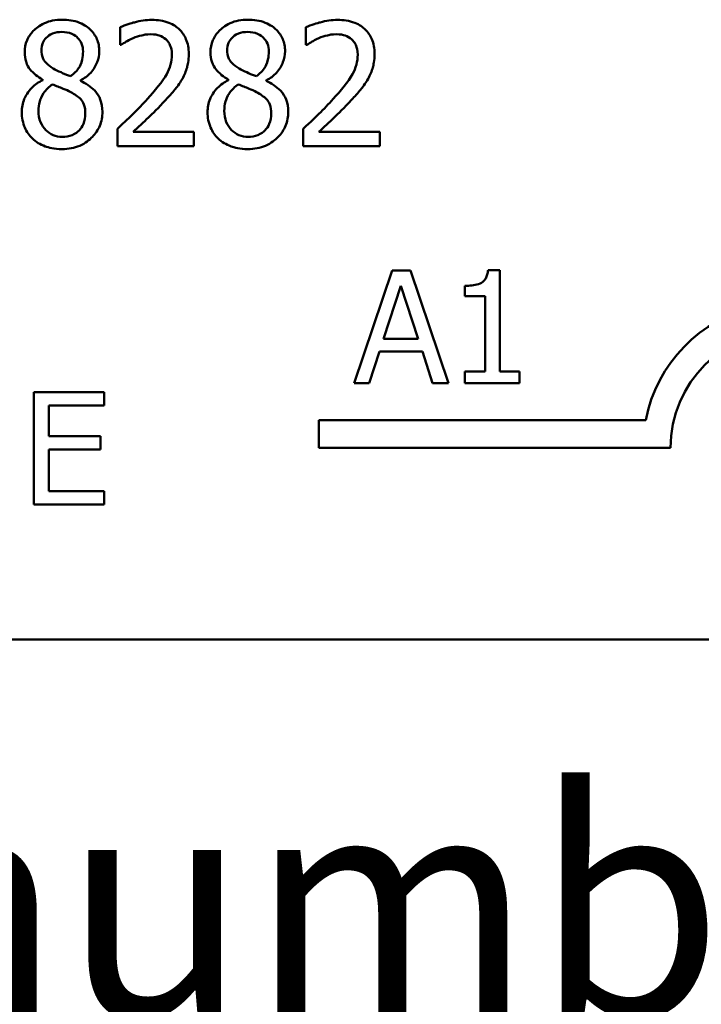
# Model space of a CAD drawing. Units: inches. Extents: x 0.05 to 2.15, y -0.02 to 1.68.
# Drawn here: x 1.49 to 1.54, y 0.39 to 0.46 of the extents above; entities that cross this region are included whole.
import ezdxf

# ---------------------------------------------------------------- set-up
doc = ezdxf.new("R2010")
doc.units = ezdxf.units.IN
doc.header["$LTSCALE"] = 0.1
doc.header["$MEASUREMENT"] = 0
doc.layers.add('Symbol (ANSI)', color=7, linetype='Continuous', lineweight=25)
doc.layers.add('Visible (ANSI)', color=7, linetype='Continuous', lineweight=50)
doc.styles.add('Note Text (ANSI)', font='tahoma.ttf')

msp = doc.modelspace()

# ---------------------------------------------------------------- linework, layer by layer
at = {"layer": 'Visible (ANSI)'}
for p, q in [((1.496967608909785, 0.4601378690231918), (1.496967608909785, 0.458882763670376)), ((1.510174740236005, 0.4601378690231918), (1.510174740236005, 0.458882763670376)), ((1.496967608909785, 0.458882763670376), (1.497031790433508, 0.458882763670376)), ((1.510174740236005, 0.458882763670376), (1.510238921759728, 0.458882763670376)), ((1.491462260430388, 0.4564153406472269), (1.491462260430388, 0.4563796842451583)), ((1.494143621865949, 0.4563297652822622), (1.494143621865949, 0.4563654216843308)), ((1.504669391756609, 0.4564153406472269), (1.504669391756609, 0.4563796842451583)), ((1.507350753192169, 0.4563297652822622), (1.507350753192169, 0.4563654216843308)), ((1.496782195619028, 0.4529281445249149), (1.496782195619028, 0.451680170452513)), ((1.509989326945248, 0.4529281445249149), (1.509989326945248, 0.451680170452513)), ((1.502209100013873, 0.4526999435516757), (1.497887544083155, 0.4526999435516757)), ((1.502209100013873, 0.451680170452513), (1.502209100013873, 0.4526999435516757)), ((1.515416231340093, 0.4526999435516757), (1.511094675409375, 0.4526999435516757)), ((1.515416231340093, 0.451680170452513), (1.515416231340093, 0.4526999435516757)), ((1.496782195619028, 0.451680170452513), (1.502209100013873, 0.451680170452513)), ((1.509989326945248, 0.451680170452513), (1.515416231340093, 0.451680170452513)), ((1.516296520427941, 0.4428544276590629), (1.513599599811142, 0.4348544275601913)), ((1.517606082842829, 0.4428544276590629), (1.516296520427941, 0.4428544276590629)), ((1.520303003459629, 0.4348544275601913), (1.517606082842829, 0.4428544276590629)), ((1.523946439485209, 0.4428803595880706), (1.523116617756963, 0.4428803595880706)), ((1.523946439485209, 0.4356712833239335), (1.523946439485209, 0.4428803595880706)), ((1.515693603078512, 0.4379986739523734), (1.516925369706378, 0.4417652866407401)), ((1.516925369706378, 0.4417652866407401), (1.518163619316495, 0.4379986739523734)), ((1.521463457282723, 0.4417652866407401), (1.521463457282723, 0.4410327096462729)), ((1.521463457282723, 0.4410327096462729), (1.522915645307153, 0.4410327096462729)), ((1.522915645307153, 0.4410327096462729), (1.522915645307153, 0.4356712833239335)), ((1.518163619316495, 0.4379986739523734), (1.515693603078512, 0.4379986739523734)), ((1.514675774864961, 0.4348544275601913), (1.515401868877176, 0.4370910564371043)), ((1.515401868877176, 0.4370910564371043), (1.518455353517831, 0.4370910564371043)), ((1.518455353517831, 0.4370910564371043), (1.519181447530046, 0.4348544275601913)), ((1.521463457282723, 0.4356712833239335), (1.521463457282723, 0.4348544275601913)), ((1.522915645307153, 0.4356712833239335), (1.521463457282723, 0.4356712833239335)), ((1.52536621259838, 0.4356712833239335), (1.523946439485209, 0.4356712833239335)), ((1.52536621259838, 0.4348544275601913), (1.52536621259838, 0.4356712833239335)), ((1.513599599811142, 0.4348544275601913), (1.514675774864961, 0.4348544275601913)), ((1.519181447530046, 0.4348544275601913), (1.520303003459629, 0.4348544275601913)), ((1.521463457282723, 0.4348544275601913), (1.52536621259838, 0.4348544275601913)), ((1.495841781280901, 0.4342173638774258), (1.490836918982417, 0.4342173638774258)), ((1.490836918982417, 0.4342173638774258), (1.490836918982417, 0.4262173637785541)), ((1.495841781280901, 0.4332708484686452), (1.495841781280901, 0.4342173638774258)), ((1.491900128071733, 0.4310796004674956), (1.491900128071733, 0.4332708484686452)), ((1.491900128071733, 0.4332708484686452), (1.495841781280901, 0.4332708484686452)), ((1.511096042555854, 0.4302527830292653), (1.511096042555854, 0.4322125182674553)), ((1.511096042555854, 0.4322125182674553), (1.534324589972887, 0.4322125182674554)), ((1.495575979008572, 0.4310796004674956), (1.491900128071733, 0.4310796004674956)), ((1.495575979008572, 0.430133085058715), (1.495575979008572, 0.4310796004674956)), ((1.491900128071733, 0.4271638791873347), (1.491900128071733, 0.430133085058715)), ((1.491900128071733, 0.430133085058715), (1.495575979008572, 0.430133085058715)), ((1.536096042555854, 0.4302527830292653), (1.511096042555854, 0.4302527830292653)), ((1.495841781280901, 0.4271638791873347), (1.491900128071733, 0.4271638791873347)), ((1.495841781280901, 0.4262173637785541), (1.495841781280901, 0.4271638791873347)), ((1.490836918982417, 0.4262173637785541), (1.495841781280901, 0.4262173637785541)), ((2.090569405987933, 0.416630661771108), (1.447902739321267, 0.416630661771108))]:
    msp.add_line(p, q, dxfattribs=at)
for radius, start, end in [(0.0102930685715233, 35.94251469278228, 169.0242400064631), (0.0083333333333333, 0, 180)]:
    msp.add_arc((1.544429375889188, 0.4302527830292654), radius, start, end, dxfattribs=at)
for points, knots in [([(1.492838597550237, 0.460679846334635), (1.492614763704823, 0.460679846334635), (1.492390842230624, 0.4606611740189752), (1.491967283550699, 0.4605780206519099), (1.491769272835057, 0.4605173590604516), (1.491210069513641, 0.4602677593628412), (1.490956261973154, 0.4600506970619282), (1.490601575688837, 0.4596830528582307), (1.490451339098633, 0.4594628009458558), (1.490235069084474, 0.4589419220246317), (1.490185761236331, 0.4586558986996755), (1.490185761236331, 0.458362180200174)], [-0.0606493624282948, -0.0606493624282948, -0.0606493624282948, -0.0606493624282948, -0.0530417329317367, -0.0530417329317367, -0.0459798415941032, -0.0459798415941032, -0.0322302155576748, -0.0322302155576748, -0.0167860122465134, -0.0167860122465134, 0, 0, 0, 0]), ([(1.49548430258373, 0.458440624284725), (1.49548430258373, 0.458591408420938), (1.495471558373596, 0.4587417245332827), (1.495416146771976, 0.4590302793028127), (1.495375436556326, 0.4591667388611202), (1.49521369147477, 0.4595480422547457), (1.495059618731785, 0.4597657613819034), (1.49471168514496, 0.4601061070405458), (1.494463501911627, 0.4603117555160123), (1.49368434711308, 0.4606216757510646), (1.493259782439065, 0.460679846334635), (1.492838597550237, 0.460679846334635)], [-0.1103282015279889, -0.1103282015279889, -0.1103282015279889, -0.1103282015279889, -0.0936646822795096, -0.0936646822795096, -0.0778577844961478, -0.0778577844961478, -0.0478932391841117, -0.0478932391841117, -0.0240707163964856, -0.0240707163964856, 0, 0, 0, 0]), ([(1.499221093520522, 0.4606655837738075), (1.498803694051922, 0.4606655837738075), (1.498386904764449, 0.4605987981762925), (1.497811947159783, 0.4604448477794149), (1.497325081930735, 0.4603131008962068), (1.496967608909785, 0.4601378690231918)], [-0.076113072741552, -0.076113072741552, -0.076113072741552, -0.076113072741552, -0.0227521011936224, -0.0227521011936224, 0, 0, 0, 0]), ([(1.501845404712773, 0.4582480797135544), (1.501845404712773, 0.4584363379758295), (1.501830471362235, 0.4586249841444866), (1.501763678039676, 0.458980550953882), (1.501715043787146, 0.459146758067679), (1.501535455776325, 0.459565364260913), (1.501378059204888, 0.4597926815486106), (1.501014643885657, 0.4601446514026328), (1.500778930891967, 0.4603258441268383), (1.500050350534688, 0.4606112380203532), (1.499632216250464, 0.4606655837738075), (1.499221093520522, 0.4606655837738075)], [-0.105594935621675, -0.105594935621675, -0.105594935621675, -0.105594935621675, -0.0877807135451757, -0.0877807135451757, -0.0713634520083229, -0.0713634520083229, -0.0446830142840805, -0.0446830142840805, -0.0234956640161755, -0.0234956640161755, 0, 0, 0, 0]), ([(1.506045728876457, 0.460679846334635), (1.505821895031043, 0.460679846334635), (1.505597973556844, 0.4606611740189752), (1.505174414876919, 0.4605780206519099), (1.504976404161276, 0.4605173590604516), (1.504417200839861, 0.4602677593628412), (1.504163393299374, 0.4600506970619281), (1.503808707015058, 0.4596830528582307), (1.503658470424854, 0.4594628009458557), (1.503442200410694, 0.4589419220246317), (1.503392892562551, 0.4586558986996755), (1.503392892562551, 0.458362180200174)], [-0.0606493624282898, -0.0606493624282898, -0.0606493624282898, -0.0606493624282898, -0.0530417329317305, -0.0530417329317305, -0.0459798415940965, -0.0459798415940965, -0.0322302155576692, -0.0322302155576692, -0.0167860122465103, -0.0167860122465103, 0, 0, 0, 0]), ([(1.50869143390995, 0.458440624284725), (1.50869143390995, 0.4585914084209378), (1.508678689699816, 0.4587417245332826), (1.508623278098196, 0.4590302793028128), (1.508582567882546, 0.4591667388611202), (1.50842082280099, 0.4595480422547456), (1.508266750058005, 0.4597657613819033), (1.50791881647118, 0.4601061070405463), (1.507670633237847, 0.4603117555160125), (1.5068914784393, 0.4606216757510646), (1.506466913765285, 0.460679846334635), (1.506045728876457, 0.460679846334635)], [-0.110328201527605, -0.110328201527605, -0.110328201527605, -0.110328201527605, -0.0936646822792397, -0.0936646822792397, -0.0778577844959643, -0.0778577844959643, -0.0478932391840719, -0.0478932391840719, -0.0240707163964846, -0.0240707163964846, 0, 0, 0, 0]), ([(1.512428224846742, 0.4606655837738075), (1.512010825378142, 0.4606655837738075), (1.511594036090669, 0.4605987981762925), (1.511019078486004, 0.4604448477794149), (1.510532213256955, 0.4603131008962068), (1.510174740236005, 0.4601378690231918)], [-0.076113072741552, -0.076113072741552, -0.076113072741552, -0.076113072741552, -0.0227521011936224, -0.0227521011936224, 0, 0, 0, 0]), ([(1.515052536038993, 0.4582480797135544), (1.515052536038993, 0.4584363379758294), (1.515037602688455, 0.4586249841444866), (1.514970809365896, 0.458980550953882), (1.514922175113366, 0.4591467580676791), (1.514742587102545, 0.4595653642609131), (1.514585190531108, 0.4597926815486107), (1.514221775211876, 0.4601446514026333), (1.513986062218186, 0.4603258441268385), (1.513257481860908, 0.4606112380203532), (1.512839347576684, 0.4606655837738075), (1.512428224846742, 0.4606655837738075)], [-0.1055949356212856, -0.1055949356212856, -0.1055949356212856, -0.1055949356212856, -0.0877807135448845, -0.0877807135448845, -0.0713634520081283, -0.0713634520081283, -0.0446830142840397, -0.0446830142840397, -0.0234956640161755, -0.0234956640161755, 0, 0, 0, 0]), ([(1.49136955378501, 0.4584976745280348), (1.49136955378501, 0.458680883087168), (1.491397647893877, 0.4588623484845112), (1.491526408070957, 0.4591708563114016), (1.491609838826766, 0.459293247715398), (1.491804848445629, 0.4594858913326649), (1.491948337836688, 0.4596033665496463), (1.492375198075678, 0.4597762402347), (1.492602855164959, 0.4598098301241604), (1.492831466269824, 0.4598098301241604)], [-0.0622852944764005, -0.0622852944764005, -0.0622852944764005, -0.0622852944764005, -0.04256381600692, -0.04256381600692, -0.0263101946352601, -0.0263101946352601, -0.0130651246429871, -0.0130651246429871, 0, 0, 0, 0]), ([(1.492831466269824, 0.4598098301241604), (1.493069907479552, 0.4598098301241604), (1.493311044077312, 0.45977597074611), (1.493741636781302, 0.4595942707786306), (1.493872237084029, 0.4594768386298175), (1.494065709384753, 0.4592782830684689), (1.494159807667267, 0.4591394918132504), (1.494297994767101, 0.458805104555614), (1.494329035156706, 0.4586177645332555), (1.494329035156706, 0.4584263617238976)], [-0.033149609238741, -0.033149609238741, -0.033149609238741, -0.033149609238741, -0.0267806890545593, -0.0267806890545593, -0.0206754572594407, -0.0206754572594407, -0.0109386705548071, -0.0109386705548071, 0, 0, 0, 0]), ([(1.50457668511123, 0.4584976745280348), (1.50457668511123, 0.458680883087168), (1.504604779220098, 0.4588623484845112), (1.504733539397177, 0.4591708563114016), (1.504816970152986, 0.459293247715398), (1.50501197977185, 0.4594858913326649), (1.505155469162908, 0.4596033665496463), (1.505582329401898, 0.4597762402347), (1.50580998649118, 0.4598098301241604), (1.506038597596044, 0.4598098301241604)], [-0.0622852944764005, -0.0622852944764005, -0.0622852944764005, -0.0622852944764005, -0.04256381600692, -0.04256381600692, -0.0263101946352601, -0.0263101946352601, -0.0130651246429871, -0.0130651246429871, 0, 0, 0, 0]), ([(1.506038597596044, 0.4598098301241604), (1.506277038805772, 0.4598098301241604), (1.506518175403533, 0.45977597074611), (1.506948768107522, 0.4595942707786306), (1.507079368410249, 0.4594768386298175), (1.507272840710973, 0.4592782830684689), (1.507366938993487, 0.4591394918132503), (1.507505126093321, 0.4588051045556139), (1.507536166482926, 0.4586177645332555), (1.507536166482926, 0.4584263617238976)], [-0.0331496092387437, -0.0331496092387437, -0.0331496092387437, -0.0331496092387437, -0.0267806890545583, -0.0267806890545583, -0.0206754572594383, -0.0206754572594383, -0.0109386705548066, -0.0109386705548066, 0, 0, 0, 0]), ([(1.497031790433508, 0.458882763670376), (1.497146544635997, 0.4589630916121185), (1.49728787824752, 0.4590524244920064), (1.497468139636723, 0.4591633545776699), (1.497640848870672, 0.4592690126535161), (1.497887544083155, 0.4593676907385094)], [-0.0441792575768334, -0.0441792575768334, -0.0441792575768334, -0.0441792575768334, -0.0151846907217149, -0.0151846907217149, 0, 0, 0, 0]), ([(1.497887544083155, 0.4593676907385094), (1.49808661275565, 0.4594502314075927), (1.498291496856814, 0.459516195239846), (1.498603326343009, 0.4595924202253606), (1.498836581932435, 0.4596458106746447), (1.499135518155557, 0.4596458106746447)], [-0.0519782169861847, -0.0519782169861847, -0.0519782169861847, -0.0519782169861847, -0.0170842051514551, -0.0170842051514551, 0, 0, 0, 0]), ([(1.499135518155557, 0.4596458106746447), (1.499417770151823, 0.4596458106746447), (1.499616329785655, 0.4595970144404823), (1.499920639105034, 0.459493388114712), (1.500075664675307, 0.4594070715011336), (1.50021234149803, 0.4592892466539583)], [-0.0183720893173711, -0.0183720893173711, -0.0183720893173711, -0.0183720893173711, -0.0103128831341593, -0.0103128831341593, 0, 0, 0, 0]), ([(1.50021234149803, 0.4592892466539583), (1.500282014421973, 0.4592291837884901), (1.500343062432966, 0.4591612542796315), (1.500451435846489, 0.4590071232026214), (1.500496650159116, 0.4589220546664626), (1.500578456648812, 0.4587226513478296), (1.500647349603267, 0.4585167379618259), (1.500647349603267, 0.4581838981898309)], [-0.0491117722322411, -0.0491117722322411, -0.0491117722322411, -0.0491117722322411, -0.0344213903315718, -0.0344213903315718, -0.0190217929695199, -0.0190217929695199, 0, 0, 0, 0]), ([(1.510238921759728, 0.458882763670376), (1.510353675962218, 0.4589630916121185), (1.51049500957374, 0.4590524244920064), (1.510675270962943, 0.4591633545776699), (1.510847980196892, 0.4592690126535161), (1.511094675409375, 0.4593676907385094)], [-0.0441792575768334, -0.0441792575768334, -0.0441792575768334, -0.0441792575768334, -0.0151846907217149, -0.0151846907217149, 0, 0, 0, 0]), ([(1.511094675409375, 0.4593676907385094), (1.51129374408187, 0.4594502314075927), (1.511498628183034, 0.459516195239846), (1.51181045766923, 0.4595924202253606), (1.512043713258655, 0.4596458106746447), (1.512342649481777, 0.4596458106746447)], [-0.0519782169861847, -0.0519782169861847, -0.0519782169861847, -0.0519782169861847, -0.0170842051514551, -0.0170842051514551, 0, 0, 0, 0]), ([(1.512342649481777, 0.4596458106746447), (1.512624901478043, 0.4596458106746447), (1.512823461111876, 0.4595970144404823), (1.513127770431254, 0.459493388114712), (1.513282796001527, 0.4594070715011336), (1.51341947282425, 0.4592892466539583)], [-0.0183720893173711, -0.0183720893173711, -0.0183720893173711, -0.0183720893173711, -0.0103128831341593, -0.0103128831341593, 0, 0, 0, 0]), ([(1.51341947282425, 0.4592892466539583), (1.513489145748193, 0.4592291837884901), (1.513550193759186, 0.4591612542796315), (1.513658567172709, 0.4590071232026214), (1.513703781485336, 0.4589220546664626), (1.513785587975032, 0.4587226513478296), (1.513854480929487, 0.4585167379618259), (1.513854480929487, 0.4581838981898309)], [-0.0491117722322411, -0.0491117722322411, -0.0491117722322411, -0.0491117722322411, -0.0344213903315718, -0.0344213903315718, -0.0190217929695199, -0.0190217929695199, 0, 0, 0, 0]), ([(1.492211044873829, 0.4572140440535641), (1.492027893551338, 0.4573195888834747), (1.491850643517492, 0.4574475763930847), (1.491567140646359, 0.4577530398875631), (1.491500713586841, 0.4578837162931394), (1.491396407127188, 0.4581401125152654), (1.49136955378501, 0.4583182130975266), (1.49136955378501, 0.4584976745280348)], [-0.0215457435560367, -0.0215457435560367, -0.0215457435560367, -0.0215457435560367, -0.0158143778202837, -0.0158143778202837, -0.0102562207535382, -0.0102562207535382, 0, 0, 0, 0]), ([(1.494329035156706, 0.4584263617238976), (1.494329035156706, 0.4582309828833849), (1.494310835363267, 0.458035321721442), (1.494198860803586, 0.4575407715938283), (1.494090617853474, 0.4573558334619206), (1.493900568305463, 0.4570485773984009), (1.493679186833357, 0.4568385667702445), (1.493451887665818, 0.4566649354617073)], [-0.0232720593470181, -0.0232720593470181, -0.0232720593470181, -0.0232720593470181, -0.0206032608870238, -0.0206032608870238, -0.0163465727377245, -0.0163465727377245, 0, 0, 0, 0]), ([(1.494143621865949, 0.4563654216843308), (1.494419391542464, 0.4565048217405911), (1.494667095598081, 0.4566845886680796), (1.495094440182322, 0.4571574623994982), (1.495238511379379, 0.4574251289775592), (1.495430183036288, 0.4579094248602927), (1.49548430258373, 0.458170270338506), (1.49548430258373, 0.458440624284725)], [-0.0432403141466259, -0.0432403141466259, -0.0432403141466259, -0.0432403141466259, -0.0297668396955662, -0.0297668396955662, -0.0154507280264161, -0.0154507280264161, 0, 0, 0, 0]), ([(1.505418176200049, 0.4572140440535641), (1.505235024877558, 0.4573195888834747), (1.505057774843712, 0.4574475763930847), (1.504774271972578, 0.4577530398875639), (1.504707844913061, 0.4578837162931407), (1.504603538453408, 0.4581401125152654), (1.50457668511123, 0.4583182130975266), (1.50457668511123, 0.4584976745280348)], [-0.0215457435558458, -0.0215457435558458, -0.0215457435558458, -0.0215457435558458, -0.0158143778202058, -0.0158143778202058, -0.0102562207535382, -0.0102562207535382, 0, 0, 0, 0]), ([(1.507536166482926, 0.4584263617238976), (1.507536166482926, 0.458230982883385), (1.507517966689487, 0.458035321721442), (1.507405992129806, 0.4575407715938282), (1.507297749179694, 0.4573558334619204), (1.507107699631683, 0.4570485773984009), (1.506886318159577, 0.4568385667702445), (1.506659018992038, 0.4566649354617073)], [-0.0232720593469925, -0.0232720593469925, -0.0232720593469925, -0.0232720593469925, -0.0206032608870092, -0.0206032608870092, -0.0163465727377242, -0.0163465727377242, 0, 0, 0, 0]), ([(1.507350753192169, 0.4563654216843308), (1.507626522868684, 0.4565048217405911), (1.507874226924301, 0.4566845886680796), (1.508301571508542, 0.4571574623994982), (1.508445642705599, 0.4574251289775592), (1.508637314362508, 0.4579094248602927), (1.50869143390995, 0.458170270338506), (1.50869143390995, 0.458440624284725)], [-0.0432403141466259, -0.0432403141466259, -0.0432403141466259, -0.0432403141466259, -0.0297668396955662, -0.0297668396955662, -0.0154507280264161, -0.0154507280264161, 0, 0, 0, 0]), ([(1.490185761236331, 0.458362180200174), (1.490185761236331, 0.4581380435392552), (1.49021207097378, 0.4579129642165838), (1.490353436399873, 0.4574569015776976), (1.490461081479608, 0.4572884331299922), (1.490794633619498, 0.4568575015617938), (1.49112708629767, 0.4566105519552934), (1.491462260430388, 0.4564153406472269)], [-0.0389586079911953, -0.0389586079911953, -0.0389586079911953, -0.0389586079911953, -0.0310738489475618, -0.0310738489475618, -0.0221672137878692, -0.0221672137878692, 0, 0, 0, 0]), ([(1.500647349603267, 0.4581838981898309), (1.500647349603267, 0.4579480994339099), (1.50061662306661, 0.4577163465076397), (1.500492284194374, 0.4572527918771679), (1.50039835858753, 0.4570282671674431), (1.499983694625344, 0.4562794565172816), (1.499426231917293, 0.4556165729916298), (1.498907317182318, 0.4550461348077916)], [-0.0786416762613133, -0.0786416762613133, -0.0786416762613133, -0.0786416762613133, -0.0616569295104056, -0.0616569295104056, -0.0440712188410168, -0.0440712188410168, 0, 0, 0, 0]), ([(1.501389002766295, 0.4564866534513642), (1.501535408256166, 0.4567404229671411), (1.501645522861597, 0.4570102731303086), (1.501766446973468, 0.4574441772964349), (1.501845404712773, 0.4577625815382281), (1.501845404712773, 0.4582480797135544)], [-0.0793675757580918, -0.0793675757580918, -0.0793675757580918, -0.0793675757580918, -0.0277462207198947, -0.0277462207198947, 0, 0, 0, 0]), ([(1.503392892562551, 0.458362180200174), (1.503392892562551, 0.4581380435392552), (1.503419202300001, 0.4579129642165838), (1.503560567726093, 0.4574569015776976), (1.503668212805828, 0.4572884331299922), (1.504001764945718, 0.4568575015617938), (1.50433421762389, 0.4566105519552934), (1.504669391756609, 0.4564153406472269)], [-0.0389586079911953, -0.0389586079911953, -0.0389586079911953, -0.0389586079911953, -0.0310738489475618, -0.0310738489475618, -0.0221672137878692, -0.0221672137878692, 0, 0, 0, 0]), ([(1.513854480929487, 0.4581838981898309), (1.513854480929487, 0.4579480994339099), (1.51382375439283, 0.4577163465076397), (1.513699415520594, 0.4572527918771679), (1.51360548991375, 0.4570282671674431), (1.513190825951564, 0.4562794565172816), (1.512633363243514, 0.4556165729916298), (1.512114448508538, 0.4550461348077916)], [-0.0786416762613133, -0.0786416762613133, -0.0786416762613133, -0.0786416762613133, -0.0616569295104056, -0.0616569295104056, -0.0440712188410168, -0.0440712188410168, 0, 0, 0, 0]), ([(1.514596134092515, 0.4564866534513642), (1.514742539582386, 0.4567404229671411), (1.514852654187817, 0.4570102731303086), (1.514973578299688, 0.4574441772964349), (1.515052536038993, 0.4577625815382281), (1.515052536038993, 0.4582480797135544)], [-0.0793675757580918, -0.0793675757580918, -0.0793675757580918, -0.0793675757580918, -0.0277462207198947, -0.0277462207198947, 0, 0, 0, 0]), ([(1.493451887665818, 0.4566649354617073), (1.493152668299287, 0.4567623557205778), (1.492875345021927, 0.4568895373659801), (1.492578479621669, 0.4570267675981746), (1.492357001476499, 0.4571323083560692), (1.492211044873829, 0.4572140440535641)], [-0.01503202040407, -0.01503202040407, -0.01503202040407, -0.01503202040407, -0.0095603006627858, -0.0095603006627858, 0, 0, 0, 0]), ([(1.506659018992038, 0.4566649354617073), (1.506359799625507, 0.4567623557205778), (1.506082476348147, 0.4568895373659801), (1.505785610947889, 0.4570267675981746), (1.505564132802719, 0.4571323083560692), (1.505418176200049, 0.4572140440535641)], [-0.01503202040407, -0.01503202040407, -0.01503202040407, -0.01503202040407, -0.0095603006627858, -0.0095603006627858, 0, 0, 0, 0]), ([(1.491462260430388, 0.4563796842451583), (1.491174897027936, 0.4562388198321916), (1.490909297596742, 0.4560603967724632), (1.490407334810051, 0.455558562001813), (1.49025011982125, 0.4552730366438057), (1.490030858939409, 0.454748357597938), (1.48997182282392, 0.4544358551025656), (1.48997182282392, 0.4541119370735935)], [-0.0439854085415722, -0.0439854085415722, -0.0439854085415722, -0.0439854085415722, -0.0324982231344269, -0.0324982231344269, -0.0185119153557555, -0.0185119153557555, 0, 0, 0, 0]), ([(1.495705372276555, 0.4541333309148346), (1.495705372276555, 0.4544312917620992), (1.495665497759971, 0.4547317732335047), (1.495480536839737, 0.4552173266796524), (1.495361330999361, 0.455422331456836), (1.494876244486773, 0.455932872547617), (1.494515419756379, 0.4561576366292853), (1.494143621865949, 0.4563297652822622)], [-0.0627980948451432, -0.0627980948451432, -0.0627980948451432, -0.0627980948451432, -0.0402008491065321, -0.0402008491065321, -0.0234149028150402, -0.0234149028150402, 0, 0, 0, 0]), ([(1.50021234149803, 0.454981953284068), (1.500438115625822, 0.4552218382948468), (1.500655858889785, 0.455468969145869), (1.500954837493662, 0.4558332419276051), (1.501180854294418, 0.4561119862019866), (1.501389002766295, 0.4564866534513642)], [-0.081385678358619, -0.081385678358619, -0.081385678358619, -0.081385678358619, -0.0244947149521291, -0.0244947149521291, 0, 0, 0, 0]), ([(1.504669391756609, 0.4563796842451583), (1.504382028354157, 0.4562388198321917), (1.504116428922962, 0.4560603967724633), (1.503614466136272, 0.4555585620018132), (1.50345725114747, 0.455273036643806), (1.503237990265629, 0.454748357597938), (1.50317895415014, 0.4544358551025657), (1.50317895415014, 0.4541119370735935)], [-0.0439854085416223, -0.0439854085416223, -0.0439854085416223, -0.0439854085416223, -0.0324982231344519, -0.0324982231344519, -0.0185119153557577, -0.0185119153557577, 0, 0, 0, 0]), ([(1.508912503602775, 0.4541333309148346), (1.508912503602775, 0.4544312917620992), (1.508872629086191, 0.4547317732335047), (1.508687668165957, 0.4552173266796532), (1.508568462325581, 0.4554223314568365), (1.508083375812993, 0.455932872547617), (1.5077225510826, 0.4561576366292853), (1.507350753192169, 0.4563297652822622)], [-0.0627980948449673, -0.0627980948449673, -0.0627980948449673, -0.0627980948449673, -0.0402008491064894, -0.0402008491064894, -0.0234149028150401, -0.0234149028150401, 0, 0, 0, 0]), ([(1.51341947282425, 0.454981953284068), (1.513645246952042, 0.4552218382948468), (1.513862990216005, 0.455468969145869), (1.514161968819883, 0.4558332419276051), (1.514387985620638, 0.4561119862019866), (1.514596134092515, 0.4564866534513642)], [-0.081385678358619, -0.081385678358619, -0.081385678358619, -0.081385678358619, -0.0244947149521291, -0.0244947149521291, 0, 0, 0, 0]), ([(1.491162746653012, 0.4541975124385582), (1.491162746653012, 0.4544254774483608), (1.491190357844479, 0.4546513955789346), (1.491293948395115, 0.4550077439534291), (1.491370687837128, 0.4552202276222824), (1.491696499148148, 0.4557050575982814), (1.491914157872065, 0.4559120165064918), (1.492168257191347, 0.4560801704677818)], [-0.0588193653643934, -0.0588193653643934, -0.0588193653643934, -0.0588193653643934, -0.0333821328082222, -0.0333821328082222, -0.0174136170749584, -0.0174136170749584, 0, 0, 0, 0]), ([(1.492168257191347, 0.4560801704677818), (1.492419718995641, 0.4559778809202725), (1.492671566794923, 0.4558765211188188), (1.493095016065822, 0.455709844278146), (1.493298252196743, 0.455622928589918), (1.493459018946231, 0.4555310618759249)], [-0.026228588619037, -0.026228588619037, -0.026228588619037, -0.026228588619037, -0.0105820815477566, -0.0105820815477566, 0, 0, 0, 0]), ([(1.504369877979232, 0.4541975124385582), (1.504369877979232, 0.4544254774483608), (1.504397489170699, 0.4546513955789346), (1.504501079721335, 0.4550077439534302), (1.504577819163349, 0.4552202276222829), (1.504903630474367, 0.4557050575982814), (1.505121289198284, 0.4559120165064918), (1.505375388517568, 0.4560801704677818)], [-0.0588193653640882, -0.0588193653640882, -0.0588193653640882, -0.0588193653640882, -0.0333821328081774, -0.0333821328081774, -0.0174136170749584, -0.0174136170749584, 0, 0, 0, 0]), ([(1.505375388517568, 0.4560801704677818), (1.505626850321861, 0.4559778809202725), (1.505878698121143, 0.4558765211188188), (1.506302147392042, 0.455709844278146), (1.506505383522964, 0.455622928589918), (1.506666150272452, 0.4555310618759249)], [-0.026228588619037, -0.026228588619037, -0.026228588619037, -0.026228588619037, -0.0105820815477566, -0.0105820815477566, 0, 0, 0, 0]), ([(1.493459018946231, 0.4555310618759249), (1.493723934705536, 0.4553876957003014), (1.493983955467949, 0.455217850950085), (1.494249371979504, 0.4549347425309777), (1.494332638021901, 0.4548208550968183), (1.494468552124309, 0.4544522932089764), (1.494493054606222, 0.4542310231974304), (1.494493054606222, 0.454019230428215)], [-0.0436885686097237, -0.0436885686097237, -0.0436885686097237, -0.0436885686097237, -0.0224153874297889, -0.0224153874297889, -0.0121039567606563, -0.0121039567606563, 0, 0, 0, 0]), ([(1.498907317182318, 0.4550461348077916), (1.498577564680801, 0.4546834070561233), (1.498237756139637, 0.4543301555846881), (1.497674454188513, 0.4537784283311903), (1.497303554984913, 0.4534177136855634), (1.496782195619028, 0.4529281445249149)], [-0.1080474985930515, -0.1080474985930515, -0.1080474985930515, -0.1080474985930515, -0.0408729812591401, -0.0408729812591401, 0, 0, 0, 0]), ([(1.497887544083155, 0.4526999435516757), (1.498223562187991, 0.4530123814386285), (1.498647644180887, 0.4534148559412218), (1.499278199636451, 0.4540156993596129), (1.499663188627549, 0.4543835174636726), (1.50021234149803, 0.454981953284068)], [-0.0965549162438692, -0.0965549162438692, -0.0965549162438692, -0.0965549162438692, -0.0464181259519666, -0.0464181259519666, 0, 0, 0, 0]), ([(1.506666150272452, 0.4555310618759249), (1.506931066031756, 0.4553876957003014), (1.507191086794169, 0.455217850950085), (1.507456503305724, 0.4549347425309777), (1.507539769348121, 0.4548208550968182), (1.507675683450529, 0.4544522932089763), (1.507700185932442, 0.4542310231974303), (1.507700185932442, 0.454019230428215)], [-0.0436885686097171, -0.0436885686097171, -0.0436885686097171, -0.0436885686097171, -0.0224153874297862, -0.0224153874297862, -0.0121039567606556, -0.0121039567606556, 0, 0, 0, 0]), ([(1.512114448508538, 0.4550461348077916), (1.511784696007022, 0.4546834070561233), (1.511444887465857, 0.4543301555846881), (1.510881585514733, 0.4537784283311903), (1.510510686311133, 0.4534177136855634), (1.509989326945248, 0.4529281445249149)], [-0.1080474985930515, -0.1080474985930515, -0.1080474985930515, -0.1080474985930515, -0.0408729812591401, -0.0408729812591401, 0, 0, 0, 0]), ([(1.511094675409375, 0.4526999435516757), (1.511430693514211, 0.4530123814386285), (1.511854775507107, 0.4534148559412218), (1.512485330962671, 0.4540156993596129), (1.51287031995377, 0.4543835174636726), (1.51341947282425, 0.454981953284068)], [-0.0965549162438692, -0.0965549162438692, -0.0965549162438692, -0.0965549162438692, -0.0464181259519666, -0.0464181259519666, 0, 0, 0, 0]), ([(1.492852860111065, 0.4523576420918169), (1.492628231971116, 0.4523576420918169), (1.492408954461936, 0.4523948765113562), (1.492005896020958, 0.4525634144828958), (1.491834987989539, 0.4526834761790763), (1.491548402896762, 0.452973741644356), (1.491407987064726, 0.4531598118409196), (1.491204787048686, 0.4536559545199834), (1.491162746653012, 0.4539249583765211), (1.491162746653012, 0.4541975124385582)], [-0.0642502802996514, -0.0642502802996514, -0.0642502802996514, -0.0642502802996514, -0.0469641999615793, -0.0469641999615793, -0.0306337928983209, -0.0306337928983209, -0.0155764646454189, -0.0155764646454189, 0, 0, 0, 0]), ([(1.506059991437285, 0.4523576420918169), (1.505835363297336, 0.4523576420918169), (1.505616085788156, 0.4523948765113562), (1.505213027347178, 0.4525634144828958), (1.505042119315759, 0.4526834761790763), (1.504755534222982, 0.452973741644356), (1.504615118390947, 0.4531598118409196), (1.504411918374906, 0.4536559545199834), (1.504369877979232, 0.4539249583765211), (1.504369877979232, 0.4541975124385582)], [-0.0642502802996503, -0.0642502802996503, -0.0642502802996503, -0.0642502802996503, -0.0469641999615805, -0.0469641999615805, -0.0306337928983214, -0.0306337928983214, -0.0155764646454194, -0.0155764646454194, 0, 0, 0, 0]), ([(1.48997182282392, 0.4541119370735935), (1.48997182282392, 0.4539199931069325), (1.489989467959284, 0.4537294359838813), (1.490071037492739, 0.453323009352409), (1.490134542325395, 0.4531440269216553), (1.490319996470195, 0.4527149580707857), (1.490497747400172, 0.4524575556590169), (1.490727738547775, 0.4522364103247835)], [-0.0340258823014134, -0.0340258823014134, -0.0340258823014134, -0.0340258823014134, -0.0267137790445381, -0.0267137790445381, -0.0182344494522866, -0.0182344494522866, 0, 0, 0, 0]), ([(1.492838597550237, 0.4514804946009286), (1.493059985342387, 0.4514804946009286), (1.493280917305535, 0.4514991381234474), (1.493702999236279, 0.4515808483017837), (1.493901822654375, 0.4516407382773901), (1.494498103255364, 0.4518981503460077), (1.494794721458524, 0.452143646100813), (1.495217737607164, 0.4525816924431719), (1.495393733738173, 0.4528398428812516), (1.495647577258816, 0.4534514537283087), (1.495705372276555, 0.4537879435127488), (1.495705372276555, 0.4541333309148346)], [-0.0708188241108328, -0.0708188241108328, -0.0708188241108328, -0.0708188241108328, -0.0624352144141886, -0.0624352144141886, -0.0545392396299834, -0.0545392396299834, -0.0378420884946036, -0.0378420884946036, -0.0197388900292032, -0.0197388900292032, 0, 0, 0, 0]), ([(1.494493054606222, 0.454019230428215), (1.494493054606222, 0.453764854869576), (1.494456297818634, 0.4535096501261108), (1.494285781765831, 0.4530977853123381), (1.4941821589045, 0.4529414080889046), (1.493953944924601, 0.4527136978194586), (1.493799760951348, 0.4525812092215777), (1.493335546364722, 0.4523931905005641), (1.493094715928739, 0.4523576420918169), (1.492852860111065, 0.4523576420918169)], [-0.0788927520169735, -0.0788927520169735, -0.0788927520169735, -0.0788927520169735, -0.0501853390922665, -0.0501853390922665, -0.0286129848494021, -0.0286129848494021, -0.0138220599800716, -0.0138220599800716, 0, 0, 0, 0]), ([(1.50317895415014, 0.4541119370735935), (1.50317895415014, 0.4539199931069325), (1.503196599285504, 0.4537294359838813), (1.503278168818959, 0.4533230093524076), (1.503341673651615, 0.4531440269216541), (1.503527127796415, 0.4527149580707857), (1.503704878726392, 0.4524575556590169), (1.503934869873995, 0.4522364103247835)], [-0.0340258823012148, -0.0340258823012148, -0.0340258823012148, -0.0340258823012148, -0.0267137790444561, -0.0267137790444561, -0.0182344494522866, -0.0182344494522866, 0, 0, 0, 0]), ([(1.506045728876457, 0.4514804946009286), (1.506267116668607, 0.4514804946009286), (1.506488048631755, 0.4514991381234474), (1.5069101305625, 0.4515808483017837), (1.507108953980595, 0.4516407382773901), (1.507705234581584, 0.4518981503460077), (1.508001852784744, 0.452143646100813), (1.508424868933385, 0.4525816924431719), (1.508600865064393, 0.4528398428812516), (1.508854708585037, 0.4534514537283087), (1.508912503602775, 0.4537879435127488), (1.508912503602775, 0.4541333309148346)], [-0.0708188241108328, -0.0708188241108328, -0.0708188241108328, -0.0708188241108328, -0.0624352144141886, -0.0624352144141886, -0.0545392396299834, -0.0545392396299834, -0.0378420884946036, -0.0378420884946036, -0.0197388900292032, -0.0197388900292032, 0, 0, 0, 0]), ([(1.507700185932442, 0.454019230428215), (1.507700185932442, 0.453764854869576), (1.507663429144854, 0.4535096501261108), (1.507492913092051, 0.4530977853123381), (1.50738929023072, 0.4529414080889046), (1.507161076250821, 0.4527136978194586), (1.507006892277568, 0.4525812092215777), (1.506542677690942, 0.4523931905005641), (1.506301847254959, 0.4523576420918169), (1.506059991437285, 0.4523576420918169)], [-0.0788927520169591, -0.0788927520169591, -0.0788927520169591, -0.0788927520169591, -0.0501853390922521, -0.0501853390922521, -0.0286129848493972, -0.0286129848493972, -0.0138220599800713, -0.0138220599800713, 0, 0, 0, 0]), ([(1.490727738547775, 0.4522364103247835), (1.490855190948163, 0.4521137674489375), (1.490994869795246, 0.452006819819402), (1.491303464918209, 0.4518183006197708), (1.491470523513548, 0.4517398309792364), (1.491886038124513, 0.4515884845977589), (1.492276323963437, 0.4514804946009286), (1.492838597550237, 0.4514804946009286)], [-0.0772640442053418, -0.0772640442053418, -0.0772640442053418, -0.0772640442053418, -0.0551900024684631, -0.0551900024684631, -0.0321339354856431, -0.0321339354856431, 0, 0, 0, 0]), ([(1.503934869873995, 0.4522364103247835), (1.504062322274384, 0.4521137674489375), (1.504202001121466, 0.452006819819402), (1.504510596244429, 0.4518183006197708), (1.504677654839768, 0.4517398309792364), (1.505093169450733, 0.4515884845977589), (1.505483455289657, 0.4514804946009286), (1.506045728876457, 0.4514804946009286)], [-0.0772640442053418, -0.0772640442053418, -0.0772640442053418, -0.0772640442053418, -0.0551900024684631, -0.0551900024684631, -0.0321339354856431, -0.0321339354856431, 0, 0, 0, 0]), ([(1.523116617756963, 0.4428803595880706), (1.523107968391528, 0.4427722425201356), (1.523091488204428, 0.4426627948241375), (1.523039083174791, 0.4424675526212449), (1.523005713824322, 0.4423790098299449), (1.52291064562573, 0.4422085315503889), (1.522848103529072, 0.4421300865708556), (1.522724884835614, 0.4420279713403998), (1.52262557458521, 0.4419545044961048), (1.522155117849373, 0.4417952021713729), (1.521805254246745, 0.4417652866407401), (1.521463457282723, 0.4417652866407401)], [-0.1005438135456462, -0.1005438135456462, -0.1005438135456462, -0.1005438135456462, -0.0762723394811936, -0.0762723394811936, -0.055322937028226, -0.055322937028226, -0.0326179861171873, -0.0326179861171873, -0.0195336964938854, -0.0195336964938854, 0, 0, 0, 0])]:
    msp.add_open_spline(points, degree=3, knots=knots, dxfattribs=at)

# ---------------------------------------------------------------- texts
at = {"layer": 'Symbol (ANSI)', "insert": (1.338832734630974, 0.432161744251761), "char_height": 0.0159999998066369, "width": 1.002365895524641, "attachment_point": 1, "line_spacing_factor": 0.9878842234611511, "style": 'Note Text (ANSI)'}
msp.add_mtext('\\fTahoma|b0|i0;Notes:\\P\\fTahoma|b0|i0;          1. UL file number: cULus Listed File E116124.\\P\\fTahoma|b0|i0;          2. KDR Drive Reactors Comply With The Thermal and Altitude Standards\\P\\fTahoma|b0|i0;              Set Forth by NEMA ST20-1992. \\P\\fTahoma|b0|i0;          3. KDR IOM Manual Part Number 30895\\P\\fTahoma|b0|i0;          4. Material(s) Shall be RoHS Compliant                 \\P\\fTahoma|b0|i0;          5. Customer Is Responsible For Installation To Meet All National \\P\\fTahoma|b0|i0;               And Local Electrical Codes. \\P\\fTahoma|b0|i0;\\P\\fTahoma|b0|i0;\\P', dxfattribs=at)

doc.saveas('drawing.dxf')
